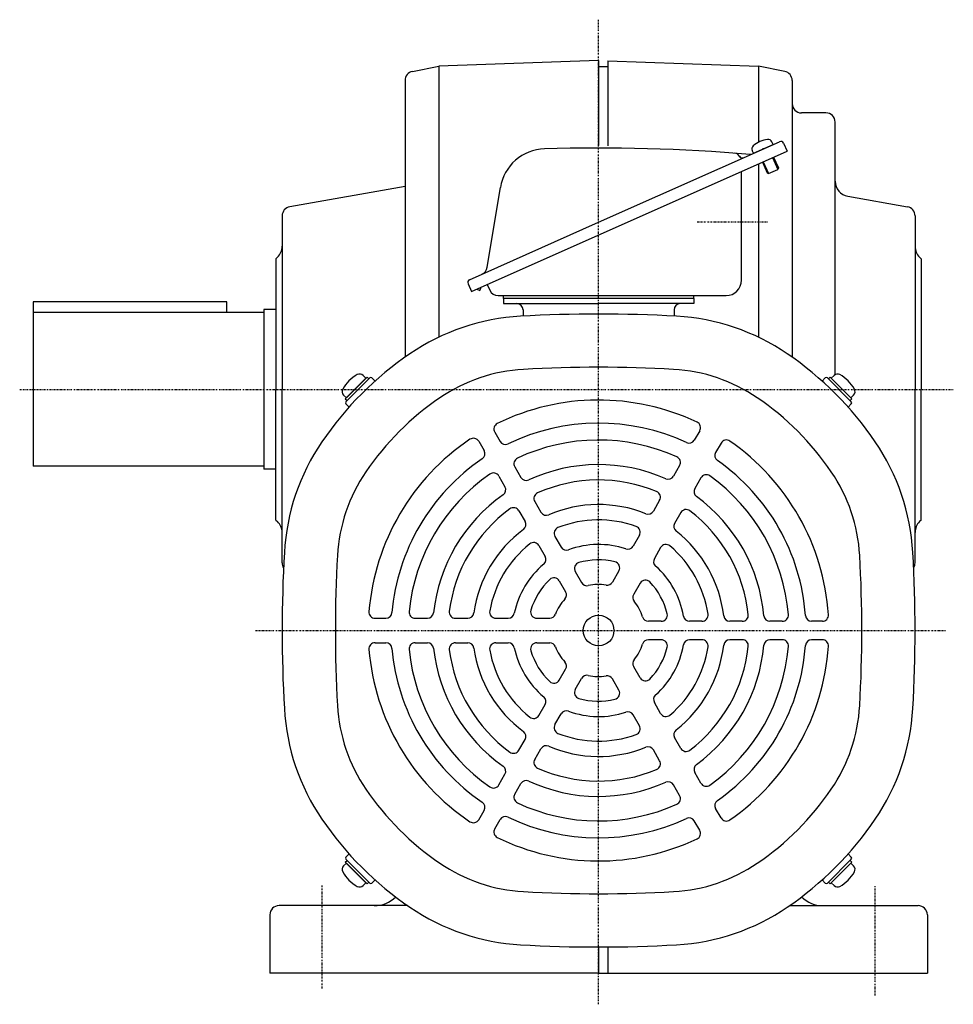
# Model space of a CAD drawing. Extents: x -760 to 681, y -330 to 339.
# Drawn here: x 377 to 681, y -326 to -5 of the extents above; entities that cross this region are included whole.
import ezdxf

# ---------------------------------------------------------------- set-up
doc = ezdxf.new("R2010")
doc.units = 0
doc.header["$MEASUREMENT"] = 0
doc.linetypes.add('CENTER', pattern=[1, 0.5, -0.25, 0, -0.25])
doc.layers.get('0').update_dxf_attribs({"color": 102})

msp = doc.modelspace()

# ---------------------------------------------------------------- linework, layer by layer
at = {"linetype": 'CENTER', "lineweight": -3}
for p, q in [((565.446554, -325.815635), (565.446554, -5.363212)), ((597.564031, -71.158042), (620.43254, -71.158042)), ((377.028726, -125.694042), (680.895203, -125.694042)), ((453.769642, -204.158042), (678.375034, -204.158042)), ((475.446554, -320.619109), (475.446554, -286.913086)), ((655.446554, -322.928676), (655.446554, -287.355586))]:
    msp.add_line(p, q, dxfattribs=at)
at = {"linetype": 'Continuous', "lineweight": -3}
for p, q in [((565.446554, -18.694042), (513.446554, -20.509922)), ((565.446554, -18.694042), (565.446554, -46.358042)), ((568.446554, -18.798804), (568.446554, -46.365532)), ((568.446554, -18.798804), (617.446554, -20.509922)), ((504.862291, -22.214382), (513.446554, -20.509922)), ((513.446554, -20.509922), (513.446554, -108.690718)), ((568.446554, -20.694042), (565.446554, -20.694042)), ((617.446554, -20.509922), (617.446554, -45.304393)), ((626.030818, -22.214382), (617.446554, -20.509922)), ((502.446554, -25.156938), (502.446554, -115.208618)), ((628.446554, -25.156938), (628.446554, -115.208618)), ((639.446554, -35.694042), (631.446554, -35.694042)), ((642.446554, -120.882984), (642.446554, -38.694042)), ((565.446554, -71.282333), (624.318911, -45.070671)), ((615.822938, -48.853322), (615.424733, -47.958938)), ((615.822938, -48.853322), (622.217756, -46.006165)), ((615.822938, -48.853322), (622.217756, -46.006165)), ((622.217756, -46.006165), (621.819551, -45.111781)), ((625.639193, -45.57748), (626.778056, -48.135407)), ((524.095546, -93.852606), (626.778056, -48.135407)), ((622.073296, -50.230101), (623.78159, -54.066992)), ((622.393037, -50.087743), (623.958973, -53.604893)), ((617.446554, -52.290059), (617.446554, -108.690718)), ((618.738855, -51.71469), (620.304792, -55.23184)), ((619.058596, -51.572332), (620.76689, -55.409223)), ((620.76689, -55.409223), (623.78159, -54.066992)), ((623.958973, -53.604893), (623.78159, -54.066992)), ((611.946554, -90.158042), (611.946554, -54.738817)), ((620.304792, -55.23184), (620.76689, -55.409223)), ((502.446554, -59.640963), (464.92561, -66.256918)), ((529.206761, -85.937229), (533.46559, -59.981592)), ((646.578314, -62.838081), (665.967499, -66.256918)), ((462.446554, -69.211341), (462.446554, -125.694042)), ((668.446554, -69.211341), (668.446554, -125.694042)), ((523.463492, -89.974397), (565.446554, -71.282333)), ((460.446554, -83.194042), (460.982088, -82.658508)), ((460.446554, -83.194042), (460.446554, -125.694042)), ((670.446554, -83.194042), (669.911021, -82.658508)), ((670.446554, -83.194042), (670.446554, -125.694042)), ((522.956683, -91.294679), (524.095546, -93.852606)), ((526.788335, -92.653699), (527.102469, -92.787041)), ((526.789884, -93.523445), (527.102469, -92.787041)), ((529.211401, -91.574881), (530.014313, -93.378252)), ((525.789042, -93.098613), (526.789884, -93.523445)), ((532.75495, -95.158042), (606.946554, -95.158042)), ((534.446554, -96.158042), (534.446554, -95.158042)), ((596.446554, -96.158042), (596.446554, -95.158042)), ((381.446554, -97.194042), (381.446554, -150.694042)), ((444.446554, -97.194042), (381.446554, -97.194042)), ((444.446554, -100.694042), (444.446554, -97.194042)), ((534.446554, -96.158042), (534.446554, -97.758042)), ((596.446554, -96.158042), (534.446554, -96.158042)), ((534.446554, -97.758042), (565.446554, -97.758042)), ((596.446554, -97.758042), (565.446554, -97.758042)), ((596.446554, -96.158042), (596.446554, -97.758042)), ((456.446554, -100.694042), (381.446554, -100.694042)), ((456.446554, -99.694042), (456.446554, -151.694042)), ((460.446554, -99.694042), (456.446554, -99.694042)), ((540.846554, -99.758042), (540.846554, -101.829451)), ((590.046554, -99.758042), (590.046554, -101.829451)), ((482.997904, -128.780459), (490.068971, -121.709391)), ((489.715418, -122.062945), (488.805023, -121.152549)), ((490.634657, -122.275077), (490.068971, -121.709391)), ((640.258452, -122.275077), (640.824137, -121.709391)), ((647.895205, -128.780459), (640.824137, -121.709391)), ((641.177691, -122.062945), (642.088086, -121.152549)), ((490.98821, -121.921523), (483.210036, -129.699698)), ((489.715418, -122.062945), (483.351457, -128.426906)), ((492.731415, -122.957621), (491.695317, -121.921523)), ((638.161694, -122.957621), (639.197792, -121.921523)), ((639.904899, -121.921523), (647.683073, -129.699698)), ((641.177691, -122.062945), (647.541652, -128.426906)), ((460.446554, -168.194042), (460.446554, -125.694042)), ((462.446554, -182.176743), (462.446554, -125.694042)), ((483.351457, -128.426906), (482.441062, -127.51651)), ((647.541652, -128.426906), (648.452047, -127.51651)), ((668.446554, -182.176743), (668.446554, -125.694042)), ((670.446554, -168.194042), (670.446554, -125.694042)), ((482.997904, -128.780459), (483.563589, -129.346145)), ((484.246133, -131.442902), (483.210036, -130.406805)), ((646.646976, -131.442902), (647.683073, -130.406805)), ((647.895205, -128.780459), (647.32952, -129.346145)), ((531.630348, -139.586654), (533.384675, -142.625238)), ((598.358956, -139.15209), (596.602714, -142.19399)), ((526.434195, -142.586654), (528.188523, -145.625238)), ((605.287159, -143.15209), (603.530917, -146.19399)), ((591.832076, -150.456978), (589.821275, -153.939788)), ((456.446554, -150.694042), (381.446554, -150.694042)), ((460.446554, -151.694042), (456.446554, -151.694042)), ((538.148979, -150.877254), (540.156461, -154.354315)), ((532.952826, -153.877254), (534.960309, -157.354315)), ((598.760279, -154.456978), (596.749478, -157.939788)), ((544.677988, -162.185829), (546.690474, -165.671558)), ((585.290177, -161.78788), (583.272122, -165.283254)), ((539.481835, -165.185829), (541.494322, -168.671558)), ((592.21838, -165.78788), (590.200325, -169.283254)), ((460.446554, -168.194042), (460.982088, -168.729576)), ((670.446554, -168.194042), (669.911021, -168.729576)), ((551.229459, -173.53331), (553.254431, -177.040665)), ((578.715653, -173.175288), (576.679391, -176.702198)), ((546.033307, -176.53331), (548.058279, -180.040665)), ((585.643857, -177.175288), (583.607595, -180.702198)), ((557.846592, -184.99452), (559.920592, -188.586795)), ((572.044759, -184.729617), (569.93544, -188.383065)), ((552.650439, -187.99452), (554.72444, -191.586795)), ((578.972962, -188.729617), (576.863643, -192.383065)), ((492.693548, -200.158042), (496.206032, -200.158042)), ((505.747308, -200.158042), (509.768911, -200.158042)), ((518.831106, -200.158042), (522.867217, -200.158042)), ((531.980153, -200.158042), (536.052678, -200.158042)), ((545.321943, -200.158042), (549.540581, -200.158042)), ((585.842633, -201.158042), (581.694631, -201.158042)), ((599.076898, -201.158042), (595.026953, -201.158042)), ((612.17984, -201.158042), (608.154867, -201.158042)), ((625.237858, -201.158042), (621.222894, -201.158042)), ((638.27512, -201.158042), (634.766465, -201.158042)), ((492.693548, -208.158042), (496.206032, -208.158042)), ((505.747308, -208.158042), (509.768911, -208.158042)), ((518.831106, -208.158042), (522.867217, -208.158042)), ((531.980153, -208.158042), (536.052678, -208.158042)), ((545.321943, -208.158042), (549.540581, -208.158042)), ((585.842633, -207.158042), (581.694631, -207.158042)), ((599.076898, -207.158042), (595.026953, -207.158042)), ((612.17984, -207.158042), (608.154867, -207.158042)), ((625.237858, -207.158042), (621.222894, -207.158042)), ((638.27512, -207.158042), (634.766465, -207.158042)), ((552.650439, -220.321564), (554.72444, -216.729289)), ((578.972962, -219.586467), (576.863643, -215.933019)), ((557.846592, -223.321564), (559.920592, -219.729289)), ((572.044759, -223.586467), (569.93544, -219.933019)), ((546.033307, -231.782774), (548.058279, -228.275419)), ((585.643857, -231.140795), (583.607595, -227.613886)), ((551.229459, -234.782774), (553.254431, -231.275419)), ((578.715653, -235.140795), (576.679391, -231.613886)), ((539.481835, -243.130255), (541.494322, -239.644526)), ((592.21838, -242.528204), (590.200325, -239.03283)), ((544.677988, -246.130255), (546.690474, -242.644526)), ((585.290177, -246.528204), (583.272122, -243.03283)), ((532.952826, -254.43883), (534.960309, -250.961769)), ((598.760279, -253.859106), (596.749478, -250.376296)), ((538.148979, -257.43883), (540.156461, -253.961769)), ((591.832076, -257.859106), (589.821275, -254.376296)), ((526.434195, -265.72943), (528.188523, -262.690846)), ((605.287159, -265.163994), (603.530917, -262.122094)), ((531.630348, -268.72943), (533.384675, -265.690846)), ((598.358956, -269.163994), (596.602714, -266.122094)), ((484.246133, -276.873182), (483.210036, -277.909279)), ((490.98821, -286.394561), (483.210036, -278.616386)), ((639.904899, -286.394561), (647.683073, -278.616386)), ((646.646976, -276.873182), (647.683073, -277.909279)), ((483.351457, -279.889178), (482.441062, -280.799574)), ((482.997904, -279.535625), (483.563589, -278.969939)), ((482.997904, -279.535625), (490.068971, -286.606693)), ((489.715418, -286.253139), (483.351457, -279.889178)), ((647.895205, -279.535625), (640.824137, -286.606693)), ((641.177691, -286.253139), (647.541652, -279.889178)), ((647.895205, -279.535625), (647.32952, -278.969939)), ((647.541652, -279.889178), (648.452047, -280.799574)), ((489.715418, -286.253139), (488.805023, -287.163535)), ((490.634657, -286.041007), (490.068971, -286.606693)), ((492.731415, -285.358463), (491.695317, -286.394561)), ((638.161694, -285.358463), (639.197792, -286.394561)), ((640.258452, -286.041007), (640.824137, -286.606693)), ((641.177691, -286.253139), (642.088086, -287.163535)), ((503.283023, -293.694042), (461.446554, -293.694042)), ((627.610086, -293.694042), (669.446554, -293.694042)), ((458.446554, -296.694042), (458.446554, -315.694042)), ((672.446554, -296.694042), (672.446554, -315.694042)), ((565.446554, -307.158042), (565.446554, -315.694042)), ((568.446554, -307.148064), (568.446554, -315.694042)), ((565.446554, -315.694042), (458.446554, -315.694042)), ((565.446554, -315.694042), (672.446554, -315.694042))]:
    msp.add_line(p, q, dxfattribs=at)
msp.add_circle((565.446554, -204.158042), 5, dxfattribs=at)
for centre, radius, start, end in [((505.446554, -25.156938), 3, 101.230377, 180), ((625.446554, -25.156938), 3, 0, 78.769623), ((631.446554, -32.694042), 3, 180, 270), ((639.446554, -38.694042), 3, 0, 90), ((621.623462, -53.276434), 9, 97.398452, 130.601531), ((620.631942, -45.640539), 1.299999, 23.999982, 97.398452), ((548.267659, -62.410331), 15, 91.682769, 170.681877), ((565.446554, -647.158042), 600, 85.284875, 91.682769), ((616.612341, -47.43018), 1.299999, 130.601531, 204.000001), ((624.725647, -45.984217), 1, 24, 114), ((609.569189, -50.788028), 2, 24, 85.768662), ((612.218792, -49.363355), 1, 204, 294), ((614.849714, -48.191993), 1, 265.284875, 294), ((647.446554, -57.914042), 5, 180, 260), ((465.446554, -69.211341), 3, 100, 180), ((665.446554, -69.211341), 3, 0, 80), ((457.446554, -79.122974), 5, 315, 0), ((673.446554, -79.122974), 5, 180, 225), ((526.246348, -85.451481), 3, 294, 350.681877), ((523.870229, -90.887942), 1, 114, 204), ((606.946554, -90.158042), 5, 270, 0), ((532.75495, -92.158042), 3, 204, 270), ((538.846554, -99.758042), 2, 0, 90), ((592.046554, -99.758042), 2, 90, 180), ((544.039627, -172.76149), 71, 93.229411, 124.287111), ((565.446554, -552.158042), 451, 86.770589, 93.229411), ((586.853482, -172.76149), 71, 55.712889, 86.770589), ((565.446554, -204.158042), 109, 124.287111, 145.712889), ((565.446554, -204.158042), 109, 34.287111, 55.712889), ((565.446554, -552.158042), 433.679, 86.770589, 93.229411), ((492.685266, -131.396753), 12, 118.808663, 151.191355), ((487.673652, -122.283919), 1.599999, 44.999999, 118.808717), ((544.039627, -172.76149), 53.679, 93.229411, 124.287111), ((586.853482, -172.76149), 53.679, 55.712889, 86.770589), ((643.219457, -122.283919), 1.599999, 61.191283, 135.000001), ((638.207843, -131.396753), 12, 28.808645, 61.191337), ((491.341764, -122.275077), 0.5, 45, 135), ((639.551345, -122.275077), 0.5, 45, 135), ((483.572432, -126.38514), 1.599999, 151.191409, 225.000018), ((647.320677, -126.38514), 1.599999, 314.999982, 28.808591), ((483.563589, -130.053251), 0.5, 135, 225), ((565.446554, -204.158042), 91.679, 124.287111, 145.712889), ((565.446554, -204.158042), 75, 64.714561, 116.072557), ((565.446554, -204.158042), 91.679, 34.287111, 55.712889), ((647.32952, -130.053251), 0.5, 315, 45), ((533.362399, -138.586654), 2, 116.072557, 210), ((565.446554, -204.158042), 67.5, 64.952563, 115.874437), ((596.626905, -138.15209), 2, 330, 64.714561), ((534.050003, -182.751115), 71, 145.712889, 176.770589), ((565.446554, -204.158042), 75, 123.927443, 175.285439), ((524.702145, -143.586654), 2, 30, 123.927443), ((535.116726, -141.625238), 2, 210, 295.874437), ((565.446554, -204.158042), 62, 65.73917, 115.219808), ((594.870663, -141.19399), 2, 244.952563, 330), ((607.01921, -144.15209), 2, 55.285439, 150), ((565.446554, -204.158042), 75, 3.927443, 55.285439), ((596.843106, -182.751115), 71, 3.229411, 34.287111), ((526.456472, -146.625238), 2, 304.125563, 30), ((605.262968, -147.19399), 2, 150, 235.047437), ((565.446554, -204.158042), 67.5, 124.125563, 175.047437), ((539.88103, -149.877254), 2, 115.219808, 210), ((565.446554, -204.158042), 54, 66.15064, 114.877484), ((590.100025, -149.456978), 2, 330, 65.73917), ((565.446554, -204.158042), 67.5, 4.125563, 55.047437), ((534.050003, -182.751115), 53.679, 145.712889, 176.770589), ((565.446554, -204.158042), 62, 124.780192, 174.26083), ((531.220776, -154.877254), 2, 30, 124.780192), ((600.49233, -155.456978), 2, 54.26083, 150), ((596.843106, -182.751115), 53.679, 3.229411, 34.287111), ((541.888512, -153.354315), 2, 210, 294.877484), ((565.446554, -204.158042), 49, 67.334369, 113.893148), ((588.089224, -152.939788), 2, 246.15064, 330), ((565.446554, -204.158042), 62, 4.780192, 54.26083), ((565.446554, -204.158042), 54, 125.122516, 173.84936), ((533.228258, -158.354315), 2, 305.122516, 30), ((546.410039, -161.185829), 2, 113.893148, 210), ((583.558126, -160.78788), 2, 330, 67.334369), ((598.481529, -158.939788), 2, 150, 233.84936), ((565.446554, -204.158042), 41, 68.020933, 113.322595), ((565.446554, -204.158042), 54, 5.122516, 53.84936), ((565.446554, -204.158042), 49, 126.106852, 172.665631), ((537.749785, -166.185829), 2, 30, 126.106852), ((548.422525, -164.671558), 2, 210, 293.322595), ((581.540071, -164.283254), 2, 248.020933, 330), ((593.950431, -166.78788), 2, 52.665631, 150), ((565.446554, -204.158042), 49, 6.106852, 52.665631), ((457.446554, -172.26511), 5, 0, 45), ((539.762271, -169.671558), 2, 306.677405, 30), ((565.446554, -204.158042), 36, 70.164249, 111.543481), ((591.932376, -170.283254), 2, 150, 231.979067), ((673.446554, -172.26511), 5, 135, 180), ((565.446554, -204.158042), 41, 126.677405, 171.979067), ((552.96151, -172.53331), 2, 111.543481, 210), ((576.983603, -172.175288), 2, 330, 70.164249), ((565.446554, -204.158042), 41, 6.677405, 51.979067), ((565.446554, -204.158042), 36, 128.456519, 169.835751), ((544.301256, -177.53331), 2, 30, 128.456519), ((565.446554, -204.158042), 28, 71.536959, 110.405932), ((587.375907, -178.175288), 2, 49.835751, 150), ((913.446554, -204.158042), 451, 176.770589, 183.229411), ((554.986482, -176.040665), 2, 210, 290.405932), ((574.947341, -175.702198), 2, 251.536959, 330), ((565.446554, -204.158042), 36, 8.456519, 49.835751), ((217.446554, -204.158042), 451, 356.770589, 3.229411), ((465.446554, -182.176743), 3, 180, 212.180136), ((913.446554, -204.158042), 433.679, 176.770589, 183.229411), ((565.446554, -204.158042), 28, 129.594068, 168.463041), ((546.326228, -181.040665), 2, 309.594068, 30), ((559.578642, -183.99452), 2, 106.225853, 210), ((565.446554, -204.158042), 23, 76.60155, 106.225853), ((570.312708, -183.729617), 2, 330, 76.60155), ((585.339645, -181.702198), 2, 150, 228.463041), ((217.446554, -204.158042), 433.679, 356.770589, 3.229411), ((665.446554, -182.176743), 3, 327.819864, 0), ((565.446554, -204.158042), 28, 9.594068, 48.463041), ((565.446554, -204.158042), 23, 133.774147, 163.39845), ((550.918388, -188.99452), 2, 30, 133.774147), ((561.652643, -187.586795), 2, 210, 282.895365), ((568.203389, -187.383065), 2, 260.667316, 330), ((580.705013, -189.729617), 2, 43.39845, 150), ((565.446554, -204.158042), 23, 13.774147, 43.39845), ((552.992389, -192.586795), 2, 317.104635, 30), ((565.446554, -204.158042), 15, 80.667316, 102.895365), ((565.446554, -204.158042), 15, 137.104635, 159.332684), ((578.595694, -193.383065), 2, 150, 219.332684), ((565.446554, -204.158042), 15, 17.104635, 39.332684), ((492.693548, -198.158042), 2, 175.285439, 270), ((496.206032, -198.158042), 2, 270, 355.047437), ((505.747308, -198.158042), 2, 174.26083, 270), ((509.768911, -198.158042), 2, 270, 353.84936), ((518.831106, -198.158042), 2, 172.665631, 270), ((522.867217, -198.158042), 2, 270, 351.979067), ((531.980153, -198.158042), 2, 169.835751, 270), ((536.052678, -198.158042), 2, 270, 348.463041), ((545.321943, -198.158042), 2, 163.39845, 270), ((549.540581, -198.158042), 2, 270, 339.332684), ((581.694631, -199.158042), 2, 197.104635, 270), ((585.842633, -199.158042), 2, 270, 13.774147), ((595.026953, -199.158042), 2, 189.594068, 270), ((599.076898, -199.158042), 2, 270, 8.456519), ((608.154867, -199.158042), 2, 186.677405, 270), ((612.17984, -199.158042), 2, 270, 6.106852), ((621.222894, -199.158042), 2, 185.122516, 270), ((625.237858, -199.158042), 2, 270, 4.780192), ((634.766465, -199.158042), 2, 184.125563, 270), ((638.27512, -199.158042), 2, 270, 3.927443), ((492.693548, -210.158042), 2, 90, 184.714561), ((496.206032, -210.158042), 2, 4.952563, 90), ((505.747308, -210.158042), 2, 90, 185.73917), ((509.768911, -210.158042), 2, 6.15064, 90), ((518.831106, -210.158042), 2, 90, 187.334369), ((522.867217, -210.158042), 2, 8.020933, 90), ((531.980153, -210.158042), 2, 90, 190.164249), ((536.052678, -210.158042), 2, 11.536959, 90), ((545.321943, -210.158042), 2, 90, 196.60155), ((549.540581, -210.158042), 2, 20.667316, 90), ((581.694631, -209.158042), 2, 90, 162.895365), ((585.842633, -209.158042), 2, 346.225853, 90), ((595.026953, -209.158042), 2, 90, 170.405932), ((599.076898, -209.158042), 2, 351.543481, 90), ((608.154867, -209.158042), 2, 90, 173.322595), ((612.17984, -209.158042), 2, 353.893148, 90), ((621.222894, -209.158042), 2, 90, 174.877484), ((625.237858, -209.158042), 2, 355.219808, 90), ((634.766465, -209.158042), 2, 90, 175.874437), ((638.27512, -209.158042), 2, 356.072557, 90), ((565.446554, -204.158042), 75, 184.714561, 236.072557), ((565.446554, -204.158042), 67.5, 184.952563, 235.874437), ((565.446554, -204.158042), 62, 185.73917, 235.219808), ((565.446554, -204.158042), 54, 186.15064, 234.877484), ((565.446554, -204.158042), 49, 187.334369, 233.893148), ((565.446554, -204.158042), 41, 188.020933, 233.322595), ((565.446554, -204.158042), 36, 190.164249, 231.543481), ((565.446554, -204.158042), 28, 191.536959, 230.405932), ((565.446554, -204.158042), 23, 196.60155, 226.225853), ((565.446554, -204.158042), 15, 200.667316, 222.895365), ((565.446554, -204.158042), 15, 320.667316, 342.895365), ((565.446554, -204.158042), 23, 316.60155, 346.225853), ((565.446554, -204.158042), 28, 311.536959, 350.405932), ((565.446554, -204.158042), 36, 310.164249, 351.543481), ((565.446554, -204.158042), 41, 308.020933, 353.322595), ((565.446554, -204.158042), 49, 307.334369, 353.893148), ((565.446554, -204.158042), 54, 306.15064, 354.877484), ((565.446554, -204.158042), 62, 305.73917, 355.219808), ((565.446554, -204.158042), 67.5, 304.952563, 355.874437), ((565.446554, -204.158042), 75, 304.714561, 356.072557), ((552.992389, -215.729289), 2, 330, 42.895365), ((578.595694, -214.933019), 2, 140.667316, 210), ((550.918388, -219.321564), 2, 226.225853, 330), ((561.652643, -220.729289), 2, 77.104635, 150), ((565.446554, -204.158042), 15, 257.104635, 279.332684), ((568.203389, -220.933019), 2, 30, 99.332684), ((580.705013, -218.586467), 2, 210, 316.60155), ((559.578642, -224.321564), 2, 150, 253.774147), ((570.312708, -224.586467), 2, 283.39845, 30), ((546.326228, -227.275419), 2, 330, 50.405932), ((565.446554, -204.158042), 23, 253.774147, 283.39845), ((585.339645, -226.613886), 2, 131.536959, 210), ((534.050003, -225.564969), 71, 183.229411, 214.287111), ((534.050003, -225.564969), 53.679, 183.229411, 214.287111), ((554.986482, -232.275419), 2, 69.594068, 150), ((565.446554, -204.158042), 28, 249.594068, 288.463041), ((574.947341, -232.613886), 2, 30, 108.463041), ((596.843106, -225.564969), 53.679, 325.712889, 356.770589), ((596.843106, -225.564969), 71, 325.712889, 356.770589), ((544.301256, -230.782774), 2, 231.543481, 330), ((587.375907, -230.140795), 2, 210, 310.164249), ((539.762271, -238.644526), 2, 330, 53.322595), ((552.96151, -235.782774), 2, 150, 248.456519), ((576.983603, -236.140795), 2, 289.835751, 30), ((591.932376, -238.03283), 2, 128.020933, 210), ((565.446554, -204.158042), 36, 248.456519, 289.835751), ((537.749785, -242.130255), 2, 233.893148, 330), ((548.422525, -243.644526), 2, 66.677405, 150), ((565.446554, -204.158042), 41, 246.677405, 291.979067), ((581.540071, -244.03283), 2, 30, 111.979067), ((593.950431, -241.528204), 2, 210, 307.334369), ((546.410039, -247.130255), 2, 150, 246.106852), ((583.558126, -247.528204), 2, 292.665631, 30), ((533.228258, -249.961769), 2, 330, 54.877484), ((565.446554, -204.158042), 49, 246.106852, 292.665631), ((598.481529, -249.376296), 2, 126.15064, 210), ((541.888512, -254.961769), 2, 65.122516, 150), ((565.446554, -204.158042), 54, 245.122516, 293.84936), ((565.446554, -204.158042), 91.679, 214.287111, 235.712889), ((531.220776, -253.43883), 2, 235.219808, 330), ((588.089224, -255.376296), 2, 30, 113.84936), ((600.49233, -252.859106), 2, 210, 305.73917), ((565.446554, -204.158042), 91.679, 304.287111, 325.712889), ((539.88103, -258.43883), 2, 150, 244.780192), ((590.100025, -258.859106), 2, 294.26083, 30), ((605.262968, -261.122094), 2, 124.952563, 210), ((526.456472, -261.690846), 2, 330, 55.874437), ((565.446554, -204.158042), 62, 244.780192, 294.26083), ((565.446554, -204.158042), 109, 214.287111, 235.712889), ((524.702145, -264.72943), 2, 236.072557, 330), ((535.116726, -266.690846), 2, 64.125563, 150), ((565.446554, -204.158042), 67.5, 244.125563, 295.047437), ((594.870663, -267.122094), 2, 30, 115.047437), ((607.01921, -264.163994), 2, 210, 304.714561), ((565.446554, -204.158042), 109, 304.287111, 325.712889), ((533.362399, -269.72943), 2, 150, 243.927443), ((596.626905, -270.163994), 2, 295.285439, 30), ((565.446554, -204.158042), 75, 243.927443, 295.285439), ((483.563589, -278.262833), 0.5, 135, 225), ((647.32952, -278.262833), 0.5, 315, 45), ((483.572432, -281.930944), 1.599999, 134.999982, 208.808591), ((544.039627, -235.554594), 53.679, 235.712889, 266.770589), ((586.853482, -235.554594), 53.679, 273.229411, 304.287111), ((647.320677, -281.930944), 1.599999, 331.191409, 45.000018), ((492.685266, -276.919331), 12, 208.808645, 241.191337), ((638.207843, -276.919331), 12, 298.808663, 331.191355), ((487.673652, -286.032164), 1.599999, 241.191283, 315.000001), ((491.341764, -286.041007), 0.5, 225, 315), ((639.551345, -286.041007), 0.5, 225, 315), ((643.219457, -286.032164), 1.599999, 224.999999, 298.808717), ((492.446554, -283.694042), 10, 270, 314.107456), ((565.446554, 143.841958), 433.679, 266.770589, 273.229411), ((638.446554, -283.694042), 10, 225.892544, 270), ((461.446554, -296.694042), 3, 90, 180), ((544.039627, -235.554594), 71, 235.712889, 266.770589), ((586.853482, -235.554594), 71, 273.229411, 304.287111), ((669.446554, -296.694042), 3, 0, 90), ((565.446554, 143.841958), 451, 266.770589, 273.229411)]:
    msp.add_arc(centre, radius, start, end, dxfattribs=at)
msp.add_point((619.020347, -47.429744), dxfattribs=at)

doc.saveas('drawing.dxf')
